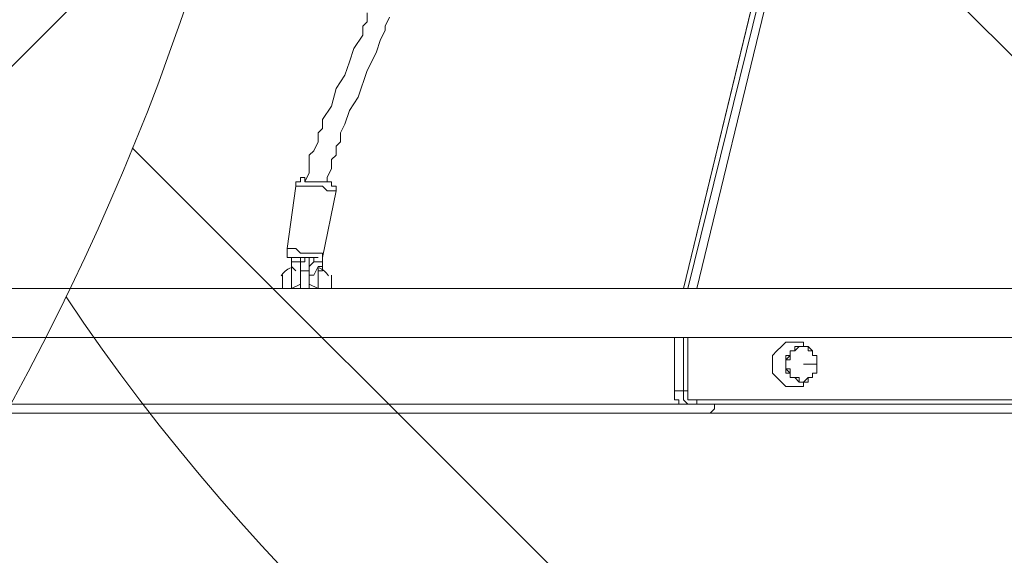
# Model space of a CAD drawing. Units: millimetres. Extents: x -2544 to 11268, y -8974 to -166.
# Drawn here: x 2257 to 2959, y -6793 to -6411 of the extents above; entities that cross this region are included whole.
import ezdxf

# ---------------------------------------------------------------- set-up
doc = ezdxf.new("R2010")
doc.units = ezdxf.units.MM
doc.header["$MEASUREMENT"] = 0
doc.layers.add('Background', color=7, linetype='Continuous', lineweight=0)

msp = doc.modelspace()

# ---------------------------------------------------------------- linework, layer by layer
at = {"layer": 'Background', "color": 7, "lineweight": 9}
for p, q in [((2927.42, -5789.94), (2730.57, -6602.74)), ((2730.57, -6602.74), (2927.42, -5789.94)), ((2730.57, -6602.74), (2927.42, -5789.94)), ((2927.42, -5789.94), (2730.57, -6602.74)), ((2933.77, -5789.94), (2733.75, -6602.74)), ((2933.77, -5789.94), (2733.75, -6602.74)), ((2933.77, -5789.94), (2733.75, -6602.74)), ((2740.1, -6602.74), (2936.95, -5789.94)), ((2454.35, -6529.72), (2448, -6574.17)), ((2482.92, -6532.89), (2473.4, -6580.52)), ((2451.17, -6583.69), (2451.17, -6580.52)), ((2457.52, -6583.69), (2457.52, -6580.52)), ((2457.52, -6586.87), (2457.52, -6583.69)), ((2467.05, -6580.52), (2467.05, -6583.69)), ((2473.4, -6580.52), (2473.4, -6580.52)), ((2473.4, -6580.52), (2473.4, -6583.69)), ((2451.17, -6586.87), (2451.17, -6586.87)), ((2451.17, -6586.87), (2451.17, -6586.87)), ((2451.17, -6586.87), (2451.17, -6586.87)), ((2454.35, -6590.04), (2451.17, -6586.87)), ((2467.05, -6593.22), (2470.22, -6586.87)), ((2473.4, -6586.87), (2470.22, -6586.87)), ((2473.4, -6586.87), (2473.4, -6586.87)), ((2473.4, -6586.87), (2473.4, -6586.87)), ((2457.52, -6593.22), (2457.52, -6602.74)), ((2457.52, -6593.22), (2457.52, -6593.22)), ((2457.52, -6593.22), (2457.52, -6593.22)), ((2457.52, -6593.22), (2457.52, -6593.22)), ((2467.05, -6593.22), (2467.05, -6593.22)), ((1562.17, -6602.74), (2975.05, -6602.74)), ((2451.17, -6602.74), (2457.52, -6599.57)), ((2451.17, -6602.74), (2451.17, -6602.74)), ((2451.17, -6602.74), (2451.17, -6602.74)), ((2451.17, -6602.74), (2451.17, -6602.74)), ((2457.52, -6599.57), (2457.52, -6599.57)), ((2457.52, -6602.74), (2457.52, -6602.74)), ((2463.87, -6599.57), (2463.87, -6599.57)), ((2463.87, -6599.57), (2470.22, -6602.74)), ((2463.87, -6602.74), (2463.87, -6602.74)), ((2470.22, -6602.74), (2470.22, -6602.74)), ((2470.22, -6602.74), (2470.22, -6602.74)), ((2470.22, -6602.74), (2470.22, -6602.74)), ((1562.17, -6637.67), (2975.05, -6637.67)), ((2724.22, -6637.67), (2724.22, -6675.77)), ((2724.22, -6675.77), (2724.22, -6637.67)), ((2724.22, -6675.77), (2724.22, -6637.67)), ((2724.22, -6637.67), (2724.22, -6675.77)), ((2730.57, -6637.67), (2730.57, -6675.77)), ((2730.57, -6637.67), (2730.57, -6675.77)), ((2730.57, -6637.67), (2730.57, -6675.77)), ((2733.75, -6675.77), (2733.75, -6637.67)), ((2813.12, -6644.02), (2816.3, -6644.02)), ((2816.3, -6656.72), (2825.82, -6656.72)), ((2825.82, -6656.72), (2825.82, -6656.72)), ((2724.22, -6675.77), (2724.22, -6675.77)), ((2724.22, -6675.77), (2724.22, -6675.77)), ((2730.57, -6675.77), (2724.22, -6675.77)), ((2730.57, -6675.77), (2730.57, -6675.77)), ((2730.57, -6675.77), (2733.75, -6675.77)), ((2813.12, -6669.42), (2816.3, -6669.42)), ((3517.97, -6682.12), (2740.1, -6682.12)), ((2733.75, -6685.29), (1635.2, -6685.29)), ((2730.57, -6685.29), (2733.75, -6685.29)), ((2736.92, -6685.29), (2733.75, -6685.29)), ((2736.92, -6685.29), (3517.97, -6685.29)), ((2736.92, -6685.29), (2736.92, -6685.29)), ((2736.92, -6685.29), (3517.97, -6685.29)), ((2749.62, -6691.64), (1622.5, -6691.64)), ((3533.85, -6691.64), (2749.62, -6691.64))]:
    msp.add_line(p, q, dxfattribs=at)
at = {"layer": 'Background', "color": 253, "lineweight": 9}
for p, q in [((2466.08, -5937.86), (3802.28, -7274.07)), ((1151.03, -7544.86), (2409.93, -6285.97)), ((3015.54, -7180.22), (2337.58, -6502.26))]:
    msp.add_line(p, q, dxfattribs=at)
at = {"layer": 'Background', "color": 7, "lineweight": 9}
for points in [[(2460.7, -6526.54), (2463.87, -6520.19), (2463.87, -6513.84), (2463.87, -6507.49), (2467.05, -6504.32), (2470.22, -6497.97), (2470.22, -6491.62), (2473.4, -6488.44), (2473.4, -6482.09), (2479.75, -6472.57), (2482.92, -6459.87), (2489.27, -6450.34), (2492.45, -6440.82), (2495.62, -6431.29), (2501.97, -6421.77), (2501.97, -6415.42), (2505.15, -6412.24), (2505.15, -6405.89)], [(2476.57, -6526.54), (2476.57, -6523.37), (2479.75, -6517.02), (2479.75, -6510.67), (2482.92, -6507.49), (2482.92, -6501.14), (2486.1, -6497.97), (2486.1, -6491.62), (2489.27, -6485.27), (2492.45, -6475.74), (2498.8, -6466.22), (2505.15, -6447.17), (2511.5, -6434.47), (2514.67, -6424.94), (2517.85, -6418.59), (2517.85, -6415.42), (2521.02, -6409.07)], [(2454.35, -6529.72), (2454.35, -6526.54), (2457.52, -6526.54), (2457.52, -6523.37), (2460.7, -6523.37), (2460.7, -6526.54), (2463.87, -6526.54), (2467.05, -6526.54), (2470.22, -6526.54), (2473.4, -6526.54), (2476.57, -6526.54), (2479.75, -6526.54), (2479.75, -6529.72), (2482.92, -6529.72), (2482.92, -6532.89)], [(2454.35, -6529.72), (2454.35, -6529.72), (2457.52, -6529.72), (2460.7, -6529.72), (2463.87, -6529.72), (2467.05, -6529.72), (2470.22, -6529.72), (2473.4, -6529.72), (2476.57, -6532.89), (2479.75, -6532.89), (2482.92, -6532.89)], [(2473.4, -6580.52), (2473.4, -6577.34), (2470.22, -6577.34), (2467.05, -6577.34), (2463.87, -6577.34), (2460.7, -6577.34), (2457.52, -6577.34), (2454.35, -6574.17), (2451.17, -6574.17), (2448, -6574.17)], [(2448, -6574.17), (2448, -6574.17), (2448, -6577.34), (2448, -6580.52), (2451.17, -6580.52)], [(2451.17, -6580.52), (2451.17, -6580.52), (2454.35, -6580.52), (2457.52, -6580.52), (2460.7, -6580.52), (2463.87, -6580.52), (2467.05, -6580.52), (2470.22, -6580.52)], [(2457.52, -6583.69), (2457.52, -6583.69), (2454.35, -6583.69), (2451.17, -6583.69)], [(2454.35, -6590.04), (2451.17, -6586.87), (2451.17, -6583.69)], [(2454.35, -6580.52), (2454.35, -6580.52), (2457.52, -6580.52), (2460.7, -6580.52), (2463.87, -6580.52), (2467.05, -6580.52), (2463.87, -6580.52), (2460.7, -6580.52), (2457.52, -6580.52)], [(2467.05, -6580.52), (2463.87, -6580.52), (2460.7, -6580.52), (2457.52, -6580.52)], [(2457.52, -6580.52), (2457.52, -6580.52), (2460.7, -6580.52), (2463.87, -6580.52), (2467.05, -6580.52)], [(2463.87, -6593.22), (2463.87, -6590.04), (2463.87, -6586.87), (2463.87, -6583.69), (2463.87, -6580.52), (2460.7, -6580.52), (2460.7, -6583.69), (2457.52, -6583.69), (2457.52, -6586.87), (2457.52, -6590.04), (2457.52, -6593.22)], [(2467.05, -6583.69), (2467.05, -6583.69), (2463.87, -6586.87)], [(2473.4, -6583.69), (2473.4, -6583.69), (2470.22, -6583.69), (2467.05, -6583.69)], [(2473.4, -6583.69), (2473.4, -6583.69), (2473.4, -6586.87), (2470.22, -6586.87)], [(2451.17, -6586.87), (2451.17, -6586.87), (2451.17, -6590.04), (2451.17, -6593.22), (2451.17, -6596.39), (2451.17, -6599.57), (2451.17, -6602.74)], [(2451.17, -6602.74), (2451.17, -6599.57), (2451.17, -6596.39), (2451.17, -6593.22), (2451.17, -6590.04), (2451.17, -6586.87)], [(2451.17, -6586.87), (2451.17, -6586.87), (2451.17, -6590.04), (2451.17, -6593.22), (2451.17, -6596.39), (2451.17, -6599.57), (2451.17, -6602.74)], [(2451.17, -6602.74), (2451.17, -6599.57), (2451.17, -6596.39), (2451.17, -6593.22), (2451.17, -6590.04), (2451.17, -6586.87)], [(2463.87, -6593.22), (2463.87, -6593.22), (2463.87, -6590.04), (2460.7, -6590.04), (2457.52, -6590.04), (2457.52, -6593.22)], [(2470.22, -6586.87), (2470.22, -6586.87), (2470.22, -6590.04), (2470.22, -6593.22), (2470.22, -6596.39), (2470.22, -6599.57), (2470.22, -6602.74)], [(2470.22, -6602.74), (2470.22, -6599.57), (2470.22, -6596.39), (2470.22, -6593.22), (2470.22, -6590.04), (2470.22, -6586.87), (2473.4, -6586.87)], [(2473.4, -6586.87), (2473.4, -6586.87), (2470.22, -6586.87), (2470.22, -6590.04), (2470.22, -6593.22), (2470.22, -6596.39), (2470.22, -6599.57), (2470.22, -6602.74)], [(2470.22, -6602.74), (2470.22, -6599.57), (2470.22, -6596.39), (2470.22, -6593.22), (2470.22, -6590.04), (2473.4, -6590.04), (2473.4, -6586.87)], [(2444.82, -6602.74), (2444.82, -6599.57), (2444.82, -6596.39), (2444.82, -6593.22)], [(2444.82, -6593.22), (2444.82, -6593.22), (2444.82, -6596.39), (2444.82, -6599.57), (2444.82, -6602.74)], [(2457.52, -6593.22), (2457.52, -6593.22), (2457.52, -6596.39), (2457.52, -6599.57)], [(2457.52, -6599.57), (2457.52, -6599.57), (2457.52, -6596.39), (2457.52, -6593.22)], [(2457.52, -6602.74), (2457.52, -6602.74), (2457.52, -6599.57), (2457.52, -6596.39)], [(2463.87, -6602.74), (2463.87, -6602.74), (2463.87, -6593.22)], [(2467.05, -6593.22), (2467.05, -6593.22), (2463.87, -6593.22)], [(2463.87, -6599.57), (2463.87, -6599.57), (2463.87, -6596.39), (2463.87, -6593.22), (2467.05, -6593.22)], [(2467.05, -6593.22), (2463.87, -6593.22), (2463.87, -6596.39), (2463.87, -6599.57), (2463.87, -6602.74)], [(2479.75, -6602.74), (2479.75, -6599.57), (2479.75, -6596.39), (2479.75, -6593.22), (2479.75, -6596.39), (2479.75, -6599.57), (2479.75, -6602.74)], [(2479.75, -6593.22), (2479.75, -6593.22), (2479.75, -6596.39), (2479.75, -6599.57), (2479.75, -6602.74)], [(2479.75, -6593.22), (2479.75, -6593.22), (2479.75, -6596.39), (2479.75, -6599.57), (2479.75, -6602.74)], [(2479.75, -6602.74), (2479.75, -6602.74), (2479.75, -6599.57), (2479.75, -6596.39), (2479.75, -6599.57), (2479.75, -6602.74)], [(2479.75, -6596.39), (2479.75, -6599.57), (2479.75, -6602.74)], [(2457.52, -6599.57), (2457.52, -6599.57), (2457.52, -6602.74)], [(2457.52, -6602.74), (2457.52, -6602.74), (2457.52, -6599.57)], [(2463.87, -6602.74), (2463.87, -6602.74), (2460.7, -6602.74), (2457.52, -6602.74)], [(2463.87, -6602.74), (2463.87, -6602.74), (2463.87, -6599.57)], [(2479.75, -6599.57), (2479.75, -6599.57), (2479.75, -6602.74)], [(2809.95, -6640.84), (2806.77, -6640.84), (2803.6, -6640.84), (2800.42, -6644.02), (2797.25, -6647.19), (2794.07, -6650.37), (2794.07, -6653.54), (2794.07, -6656.72), (2794.07, -6659.89), (2794.07, -6663.07), (2797.25, -6666.24), (2800.42, -6669.42), (2803.6, -6672.59), (2806.77, -6672.59), (2809.95, -6672.59)], [(2816.3, -6644.02), (2813.12, -6644.02), (2809.95, -6644.02), (2809.95, -6647.19), (2806.77, -6647.19), (2806.77, -6650.37), (2803.6, -6653.54), (2803.6, -6656.72), (2803.6, -6659.89), (2806.77, -6663.07), (2806.77, -6666.24), (2809.95, -6666.24), (2813.12, -6669.42), (2816.3, -6669.42)], [(2825.82, -6656.72), (2825.82, -6656.72), (2825.82, -6659.89), (2825.82, -6663.07), (2822.65, -6663.07), (2822.65, -6666.24), (2819.47, -6666.24), (2816.3, -6669.42), (2813.12, -6669.42), (2813.12, -6666.24), (2809.95, -6666.24), (2806.77, -6666.24), (2806.77, -6663.07), (2806.77, -6659.89), (2803.6, -6659.89), (2803.6, -6656.72), (2803.6, -6653.54), (2806.77, -6653.54), (2806.77, -6650.37), (2806.77, -6647.19), (2809.95, -6647.19), (2813.12, -6644.02), (2816.3, -6644.02), (2819.47, -6644.02), (2819.47, -6647.19), (2822.65, -6647.19), (2822.65, -6650.37), (2825.82, -6650.37), (2825.82, -6653.54), (2825.82, -6656.72)], [(2813.12, -6644.02), (2813.12, -6644.02), (2809.95, -6644.02), (2809.95, -6647.19), (2806.77, -6647.19), (2806.77, -6650.37), (2803.6, -6650.37), (2803.6, -6653.54), (2803.6, -6656.72), (2803.6, -6659.89), (2803.6, -6663.07), (2806.77, -6663.07), (2806.77, -6666.24), (2809.95, -6666.24), (2813.12, -6669.42)], [(2809.95, -6640.84), (2809.95, -6640.84), (2813.12, -6640.84), (2816.3, -6640.84), (2816.3, -6644.02), (2819.47, -6644.02), (2822.65, -6647.19)], [(2816.3, -6669.42), (2816.3, -6669.42), (2819.47, -6669.42), (2819.47, -6666.24), (2822.65, -6666.24), (2822.65, -6663.07), (2825.82, -6663.07), (2825.82, -6659.89), (2825.82, -6656.72), (2825.82, -6653.54), (2825.82, -6650.37), (2822.65, -6650.37), (2822.65, -6647.19), (2819.47, -6647.19), (2819.47, -6644.02), (2816.3, -6644.02)], [(2822.65, -6663.07), (2822.65, -6666.24), (2819.47, -6666.24), (2819.47, -6669.42), (2816.3, -6669.42), (2816.3, -6672.59), (2813.12, -6672.59), (2809.95, -6672.59)], [(2724.22, -6675.77), (2724.22, -6678.94), (2724.22, -6682.12), (2727.4, -6682.12), (2727.4, -6685.29), (2730.57, -6685.29)], [(2730.57, -6685.29), (2730.57, -6685.29), (2727.4, -6685.29), (2727.4, -6682.12), (2724.22, -6682.12), (2724.22, -6678.94), (2724.22, -6675.77)], [(2733.75, -6685.29), (2730.57, -6685.29), (2727.4, -6685.29), (2727.4, -6682.12), (2724.22, -6682.12), (2724.22, -6678.94), (2724.22, -6675.77)], [(2724.22, -6675.77), (2724.22, -6678.94), (2724.22, -6682.12), (2727.4, -6682.12), (2727.4, -6685.29), (2730.57, -6685.29)], [(2730.57, -6675.77), (2730.57, -6678.94), (2730.57, -6682.12), (2733.75, -6685.29), (2736.92, -6685.29)], [(2730.57, -6675.77), (2730.57, -6678.94), (2730.57, -6682.12), (2733.75, -6685.29), (2736.92, -6685.29)], [(2730.57, -6675.77), (2730.57, -6678.94), (2730.57, -6682.12), (2733.75, -6685.29), (2736.92, -6685.29)], [(2740.1, -6682.12), (2736.92, -6682.12), (2733.75, -6682.12), (2733.75, -6678.94), (2733.75, -6675.77)], [(2736.92, -6685.29), (2740.1, -6685.29), (2740.1, -6682.12)], [(3517.97, -6685.29), (3517.97, -6685.29), (2736.92, -6685.29)], [(2752.8, -6685.29), (2752.8, -6688.47), (2749.62, -6691.64)], [(2752.8, -6685.29), (2752.8, -6688.47), (2749.62, -6691.64)]]:
    msp.add_lwpolyline(points, dxfattribs=at)
at = {"layer": 'Background', "color": 1, "lineweight": 9}
msp.add_open_spline([(-1388.23, -5158.59), (-1388.23, -5158.59), (-1387.37, -5131.07), (-1387.37, -5131.07), (-1384.95, -5054.02), (-1377.51, -4977.23), (-1365.11, -4901.16), (-1365.11, -4901.16), (-1295.92, -4477.29), (-1295.92, -4477.29), (-1281.74, -4390.49), (-1261.12, -4304.86), (-1234.23, -4221.15), (-1234.23, -4221.15), (-1110.45, -3835.78), (-1110.45, -3835.78), (-1090.76, -3774.49), (-1067.75, -3714.32), (-1041.5, -3655.53), (-1041.5, -3655.53), (-944.46, -3438.15), (-944.46, -3438.15), (-944.46, -3438.15), (-930.84, -3384.66), (-930.84, -3384.66), (-930.84, -3384.66), (-922.71, -3277.71), (-922.71, -3277.71), (-922.71, -3277.71), (-929.06, -3150.29), (-929.06, -3150.29), (-953.16, -2666.17), (-777.69, -2193.36), (-443.58, -1842.19), (-109.48, -1491.01), (354.03, -1292.23), (838.75, -1292.23), (838.75, -1292.23), (1154.03, -1292.23), (1154.03, -1292.23), (1595.74, -1292.23), (2001.15, -1454.45), (2312.21, -1723.74), (2371.84, -1682.89), (2434.48, -1646.11), (2499.88, -1614.06), (2769.5, -1354.81), (3135.56, -1195.13), (3539.14, -1195.13), (3539.14, -1195.13), (4459.37, -1195.13), (4459.37, -1195.13), (4459.37, -1195.13), (4545.6, -1195.13), (4545.6, -1195.13), (4545.6, -1195.13), (5465.82, -1195.13), (5465.82, -1195.13), (5733.56, -1195.13), (5984.7, -1265.61), (6202.29, -1388.52), (6202.29, -1388.52), (7361.62, -1388.52), (7361.62, -1388.52), (7805.8, -1388.52), (8204.71, -1581.73), (8479.36, -1888.51), (8479.36, -1888.51), (9056.11, -1888.51), (9056.11, -1888.51), (9608.39, -1888.51), (10056.11, -2336.23), (10056.11, -2888.52), (10056.11, -2888.52), (10056.11, -3484.41), (10056.11, -3484.41), (10056.11, -4036.7), (9608.39, -4484.42), (9056.11, -4484.42), (9056.11, -4484.42), (8479.36, -4484.42), (8479.36, -4484.42), (8425.93, -4544.11), (8367.78, -4599.45), (8305.5, -4649.95), (8412.16, -4720.49), (8509.31, -4804.17), (8594.53, -4898.88), (8594.53, -4898.88), (9173.7, -4898.88), (9173.7, -4898.88), (9725.98, -4898.88), (10173.71, -5346.61), (10173.71, -5898.89), (10173.71, -5898.89), (10173.71, -6494.79), (10173.71, -6494.79), (10173.71, -7047.07), (9725.98, -7494.8), (9173.7, -7494.8), (9173.7, -7494.8), (8599.43, -7494.8), (8599.43, -7494.8), (8324.7, -7803.19), (7924.77, -7997.61), (7479.24, -7997.61), (7479.24, -7997.61), (6771.81, -7997.61), (6771.81, -7997.61), (6771.79, -7997.62), (6771.77, -7997.63), (6771.75, -7997.64), (6689.75, -8045.39), (6602.86, -8085.58), (6511.92, -8117.27), (6508.97, -8118.3), (6505.98, -8119.26), (6503.02, -8120.28), (6476.54, -8129.32), (6449.75, -8137.63), (6422.64, -8145.21), (6418.61, -8146.34), (6414.61, -8147.54), (6410.57, -8148.63), (6351.6, -8164.58), (6291.21, -8177), (6229.59, -8185.69), (6221.81, -8186.79), (6213.98, -8187.69), (6206.16, -8188.67), (6183.15, -8191.55), (6159.98, -8193.89), (6136.66, -8195.72), (6128.03, -8196.39), (6119.44, -8197.16), (6110.78, -8197.69), (6080.16, -8199.55), (6049.37, -8200.8), (6018.28, -8200.8), (6018.28, -8200.8), (6018.28, -8200.8), (6018.28, -8200.8), (6018.28, -8200.8), (5938.73, -8200.8), (5938.73, -8200.8), (5938.73, -8200.8), (4535.82, -8200.8), (4535.82, -8200.8), (4360.67, -8200.8), (4192.68, -8170.49), (4036.42, -8115.32), (3880.16, -8170.49), (3712.17, -8200.8), (3537.02, -8200.8), (3537.02, -8200.8), (1038.76, -8200.8), (1038.76, -8200.8), (877.43, -8200.8), (722.19, -8175.04), (576.56, -8127.91), (430.93, -8175.04), (275.69, -8200.8), (114.37, -8200.8), (114.37, -8200.8), (-1042.79, -8200.8), (-1042.79, -8200.8), (-1871.21, -8200.8), (-2542.78, -7529.25), (-2542.78, -6700.81), (-2542.78, -6700.81), (-2542.78, -6615.82), (-2542.78, -6615.82), (-2542.78, -5963.47), (-2126.21, -5408.72), (-1544.7, -5202.23), (-1544.7, -5202.23), (-1440.73, -5169.97), (-1388.23, -5158.59)], degree=3, knots=[0, 0, 0, 0, 1, 1, 1, 2, 2, 2, 3, 3, 3, 4, 4, 4, 5, 5, 5, 6, 6, 6, 7, 7, 7, 8, 8, 8, 9, 9, 9, 10, 10, 10, 11, 11, 11, 12, 12, 12, 13, 13, 13, 14, 14, 14, 15, 15, 15, 16, 16, 16, 17, 17, 17, 18, 18, 18, 19, 19, 19, 20, 20, 20, 21, 21, 21, 22, 22, 22, 23, 23, 23, 24, 24, 24, 25, 25, 25, 26, 26, 26, 27, 27, 27, 28, 28, 28, 29, 29, 29, 30, 30, 30, 31, 31, 31, 32, 32, 32, 33, 33, 33, 34, 34, 34, 35, 35, 35, 36, 36, 36, 37, 37, 37, 38, 38, 38, 39, 39, 39, 40, 40, 40, 41, 41, 41, 42, 42, 42, 43, 43, 43, 44, 44, 44, 45, 45, 45, 46, 46, 46, 47, 47, 47, 48, 48, 48, 49, 49, 49, 50, 50, 50, 51, 51, 51, 52, 52, 52, 53, 53, 53, 54, 54, 54, 55, 55, 55, 56, 56, 56, 57, 57, 57, 58, 58, 58, 59, 59, 59, 59], dxfattribs=at)
at = {"layer": 'Background', "color": 253, "lineweight": 9}
for points, knots in [([(384.07, -7603.49), (-544.21, -7603.49), (-1314.78, -6886.36), (-1381.37, -5960.49), (-1381.37, -5960.49), (-1397.06, -5742.31), (-1397.06, -5742.31), (-1401.42, -5681.64), (-1402.66, -5620.84), (-1400.77, -5560.07), (-1400.77, -5560.07), (-1387.37, -5131.07), (-1387.37, -5131.07), (-1384.95, -5054.02), (-1377.51, -4977.23), (-1365.11, -4901.16), (-1365.11, -4901.16), (-1295.92, -4477.29), (-1295.92, -4477.29), (-1281.74, -4390.49), (-1261.12, -4304.86), (-1234.23, -4221.15), (-1234.23, -4221.15), (-1110.45, -3835.78), (-1110.45, -3835.78), (-1090.76, -3774.49), (-1067.75, -3714.32), (-1041.5, -3655.53), (-1041.5, -3655.53), (-944.46, -3438.15), (-944.46, -3438.15), (-944.46, -3438.15), (-930.84, -3384.66), (-930.84, -3384.66), (-930.84, -3384.66), (-922.71, -3277.71), (-922.71, -3277.71), (-922.71, -3277.71), (-929.06, -3150.29), (-929.06, -3150.29), (-953.16, -2666.17), (-777.69, -2193.36), (-443.58, -1842.19), (-109.48, -1491.01), (354.03, -1292.23), (838.75, -1292.23), (838.75, -1292.23), (1154.03, -1292.23), (1154.03, -1292.23), (2096.28, -1292.23), (2873.36, -2030.41), (2921.69, -2971.4), (2921.69, -2971.4), (2933.34, -3198.02), (2933.34, -3198.02), (2937.16, -3272.47), (2936.28, -3347.07), (2930.7, -3421.39), (2930.7, -3421.39), (2898.57, -3849.2), (2898.57, -3849.2), (2890.12, -3961.92), (2870.88, -4073.56), (2841.11, -4182.61), (2841.11, -4182.61), (2729.88, -4590.22), (2729.88, -4590.22), (2709.04, -4666.67), (2683.07, -4741.62), (2652.16, -4814.58), (2652.16, -4814.58), (2529.67, -5103.76), (2529.67, -5103.76), (2529.67, -5103.76), (2473.72, -5281.46), (2473.72, -5281.46), (2473.72, -5281.46), (2454.67, -5390.36), (2454.67, -5390.36), (2454.67, -5390.36), (2451.19, -5534.78), (2451.19, -5534.78), (2451.19, -5534.78), (2463.79, -5693.67), (2463.79, -5693.67), (2502.8, -6185.87), (2334.46, -6671.97), (1999.4, -7034.64), (1664.37, -7397.27), (1193.06, -7603.49), (699.33, -7603.49), (699.33, -7603.49), (384.07, -7603.49), (384.07, -7603.49)], [0, 0, 0, 0, 1, 1, 1, 2, 2, 2, 3, 3, 3, 4, 4, 4, 5, 5, 5, 6, 6, 6, 7, 7, 7, 8, 8, 8, 9, 9, 9, 10, 10, 10, 11, 11, 11, 12, 12, 12, 13, 13, 13, 14, 14, 14, 15, 15, 15, 16, 16, 16, 17, 17, 17, 18, 18, 18, 19, 19, 19, 20, 20, 20, 21, 21, 21, 22, 22, 22, 23, 23, 23, 24, 24, 24, 25, 25, 25, 26, 26, 26, 27, 27, 27, 28, 28, 28, 29, 29, 29, 30, 30, 30, 31, 31, 31, 31]), ([(2290.44, -6608.65), (2559.64, -7009.95), (3017.49, -7274.07), (3537.02, -7274.07), (3537.02, -7274.07), (4391.61, -7274.07), (4391.61, -7274.07), (4391.61, -7274.07), (4877.06, -7760.45), (4877.06, -7760.45), (5158.45, -8042.4), (5540.41, -8200.8), (5938.73, -8200.8)], [0, 0, 0, 0, 1, 1, 1, 2, 2, 2, 3, 3, 3, 4, 4, 4, 4])]:
    msp.add_open_spline(points, degree=3, knots=knots, dxfattribs=at)
at = {"layer": 'Background', "color": 7, "lineweight": 9}
for points in [[(2450.48, -6587.95), (2447.71, -6589.09), (2445.38, -6591.08), (2443.8, -6593.62)], [(2477.54, -6593.52), (2475.96, -6591.03), (2473.65, -6589.08), (2470.92, -6587.95)]]:
    msp.add_open_spline(points, degree=3, dxfattribs=at)

doc.saveas('drawing.dxf')
